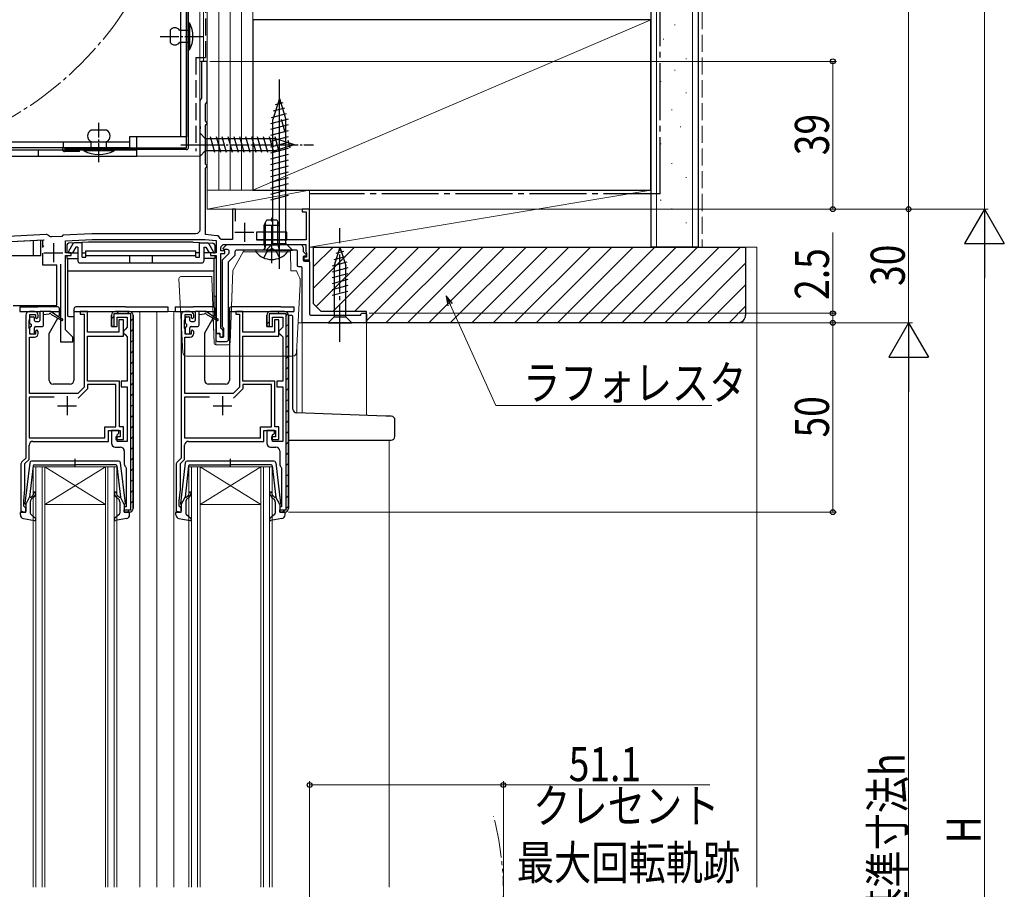
# Model space of a CAD drawing. Extents: x 0 to 1486, y 0 to 2243.
# Drawn here: x 367 to 627, y 1384 to 1614 of the extents above; entities that cross this region are included whole.
import ezdxf

# ---------------------------------------------------------------- set-up
doc = ezdxf.new("R2010")
doc.units = 0
for name, pattern in [('YCENTER_1', [13, 10, -1, 1, -1]), ('YDIVIDE_1', [15, 10, -1, 1, -1, 1, -1]), ('YHIDDEN_1', [4, 3, -1])]:
    doc.linetypes.add(name, pattern=pattern)
for name, color, linetype, lineweight in [('YKK_11', 7, 'CONTINUOUS', 30), ('YKK_12', 2, 'CONTINUOUS', 13), ('YKK_13', 4, 'CONTINUOUS', 30), ('YKK_D', 6, 'CONTINUOUS', 13), ('YSS_K', 3, 'CONTINUOUS', 13), ('YSS_KE', 3, 'CONTINUOUS', 30)]:
    doc.layers.add(name, color=color, linetype=linetype, lineweight=lineweight)
doc.styles.add('text-b', font='extslim2.shx', dxfattribs={"width": 0.8, "bigfont": 'extfont2.shx'})

msp = doc.modelspace()

# ---------------------------------------------------------------- linework, layer by layer
at = {"layer": 'YKK_11'}
msp.add_line((411.95, 1581), (418.32, 1581), dxfattribs=at)
at = {"layer": 'YKK_11', "ltscale": 0.5}
for p, q in [((426.21, 1560.4), (426.21, 1555.4)), ((423.71, 1557.9), (428.71, 1557.9)), ((375.81, 1555), (375.81, 1550)), ((373.31, 1552.5), (378.31, 1552.5)), ((379.41, 1514.6), (379.41, 1509.6)), ((420.41, 1514.6), (420.41, 1509.6)), ((376.91, 1512.1), (381.91, 1512.1)), ((417.91, 1512.1), (422.91, 1512.1))]:
    msp.add_line(p, q, dxfattribs=at)
at = {"layer": 'YKK_11', "linetype": 'ByBlock', "lineweight": -2, "ltscale": 0.5}
for p, q in [((368.51, 1536), (368.51, 1498.3)), ((370.81, 1537), (369.51, 1537)), ((369.61, 1535), (369.61, 1536.2)), ((369.61, 1536.2), (371.11, 1536.2)), ((371.11, 1536.2), (371.11, 1535.4)), ((371.11, 1535.4), (371.41, 1535.1)), ((371.41, 1535.1), (371.81, 1535.5)), ((371.81, 1535.5), (371.81, 1536)), ((384.81, 1537), (382.91, 1537)), ((382.91, 1537), (382.91, 1536.3)), ((382.91, 1536.3), (383.91, 1536.3)), ((383.91, 1536.3), (383.91, 1516.97)), ((384.81, 1531.5), (384.81, 1537)), ((409.51, 1536), (409.51, 1498.3)), ((411.81, 1537), (410.51, 1537)), ((410.61, 1535), (410.61, 1536.2)), ((410.61, 1536.2), (412.11, 1536.2)), ((412.11, 1536.2), (412.11, 1535.4)), ((412.11, 1535.4), (412.41, 1535.1)), ((412.41, 1535.1), (412.81, 1535.5)), ((412.81, 1535.5), (412.81, 1536)), ((425.81, 1537), (423.91, 1537)), ((423.91, 1537), (423.91, 1536.3)), ((423.91, 1536.3), (424.91, 1536.3)), ((424.91, 1536.3), (424.91, 1516.97)), ((425.81, 1531.5), (425.81, 1537)), ((369.41, 1534.55), (369.51, 1534.78)), ((369.41, 1532.65), (369.41, 1534.55)), ((369.51, 1532.42), (369.41, 1532.65)), ((369.51, 1534.78), (369.61, 1535)), ((394.31, 1534.8), (393.11, 1534.8)), ((393.11, 1534.8), (393.11, 1531.5)), ((394.31, 1530.5), (394.31, 1534.8)), ((410.41, 1534.55), (410.51, 1534.78)), ((410.41, 1532.65), (410.41, 1534.55)), ((410.51, 1532.42), (410.41, 1532.65)), ((410.51, 1534.78), (410.61, 1535)), ((435.31, 1534.8), (434.11, 1534.8)), ((434.11, 1534.8), (434.11, 1531.5)), ((435.31, 1530.5), (435.31, 1534.8)), ((369.61, 1532.2), (369.51, 1532.42)), ((369.51, 1515.3), (369.51, 1530.2)), ((369.51, 1530.2), (370.81, 1530.2)), ((369.61, 1531), (369.61, 1532.2)), ((371.11, 1531), (369.61, 1531)), ((371.41, 1532.1), (371.11, 1531.8)), ((371.11, 1531.8), (371.11, 1531)), ((371.81, 1531.7), (371.41, 1532.1)), ((371.81, 1531.2), (371.81, 1531.7)), ((393.11, 1531.5), (384.81, 1531.5)), ((384.81, 1518.6), (384.81, 1530.5)), ((384.81, 1530.5), (394.31, 1530.5)), ((410.61, 1532.2), (410.51, 1532.42)), ((410.51, 1515.3), (410.51, 1530.2)), ((410.51, 1530.2), (411.81, 1530.2)), ((410.61, 1531), (410.61, 1532.2)), ((412.11, 1531), (410.61, 1531)), ((412.41, 1532.1), (412.11, 1531.8)), ((412.11, 1531.8), (412.11, 1531)), ((412.81, 1531.7), (412.41, 1532.1)), ((412.81, 1531.2), (412.81, 1531.7)), ((434.11, 1531.5), (425.81, 1531.5)), ((425.81, 1518.6), (425.81, 1530.5)), ((425.81, 1530.5), (435.31, 1530.5)), ((383.91, 1516.97), (382.24, 1515.3)), ((393.21, 1518.6), (384.81, 1518.6)), ((392.31, 1517.7), (384.81, 1517.7)), ((384.81, 1517.7), (384.81, 1516.6)), ((392.31, 1506.5), (392.31, 1517.7)), ((393.21, 1506.5), (393.21, 1518.6)), ((424.91, 1516.97), (423.24, 1515.3)), ((434.21, 1518.6), (425.81, 1518.6)), ((433.31, 1517.7), (425.81, 1517.7)), ((425.81, 1517.7), (425.81, 1516.6)), ((433.31, 1506.5), (433.31, 1517.7)), ((434.21, 1506.5), (434.21, 1518.6)), ((376.01, 1514.4), (369.41, 1514.4)), ((376.01, 1514.4), (369.41, 1514.4)), ((369.41, 1514.4), (369.41, 1503.6)), ((382.24, 1515.3), (369.51, 1515.3)), ((384.81, 1516.6), (382.35, 1514.14)), ((417.01, 1514.4), (410.41, 1514.4)), ((417.01, 1514.4), (410.41, 1514.4)), ((410.41, 1514.4), (410.41, 1503.6)), ((423.24, 1515.3), (410.51, 1515.3)), ((425.81, 1516.6), (423.35, 1514.14)), ((389.41, 1503.6), (389.41, 1506.5)), ((389.41, 1506.5), (392.31, 1506.5)), ((390.31, 1502.7), (390.31, 1505.6)), ((390.31, 1505.6), (393.41, 1505.6)), ((394.31, 1506.5), (393.21, 1506.5)), ((393.41, 1505.6), (393.41, 1503.9)), ((394.31, 1503.2), (394.31, 1506.5)), ((430.41, 1503.6), (430.41, 1506.5)), ((430.41, 1506.5), (433.31, 1506.5)), ((431.31, 1502.7), (431.31, 1505.6)), ((431.31, 1505.6), (434.41, 1505.6)), ((435.31, 1506.5), (434.21, 1506.5)), ((434.41, 1505.6), (434.41, 1503.9)), ((435.31, 1503.2), (435.31, 1506.5)), ((369.41, 1503.6), (389.41, 1503.6)), ((369.41, 1497.93), (369.41, 1501.7)), ((370.41, 1502.7), (390.31, 1502.7)), ((393.41, 1503.9), (392.31, 1503.9)), ((392.31, 1503.9), (392.31, 1503.2)), ((392.31, 1503.2), (394.31, 1503.2)), ((410.41, 1503.6), (430.41, 1503.6)), ((410.41, 1497.93), (410.41, 1501.7)), ((411.41, 1502.7), (431.31, 1502.7)), ((434.41, 1503.9), (433.31, 1503.9)), ((433.31, 1503.9), (433.31, 1503.2)), ((433.31, 1503.2), (435.31, 1503.2)), ((367.21, 1496.59), (367.21, 1484)), ((368.51, 1498.3), (367.51, 1497.29)), ((368.31, 1496.83), (369.41, 1497.93)), ((368.31, 1490), (368.31, 1496.83)), ((408.21, 1496.59), (408.21, 1484)), ((409.51, 1498.3), (408.51, 1497.29)), ((409.31, 1496.83), (410.41, 1497.93)), ((409.31, 1490), (409.31, 1496.83)), ((368.01, 1487), (368.31, 1490)), ((409.01, 1487), (409.31, 1490)), ((368.01, 1485.6), (368.01, 1487)), ((409.01, 1485.6), (409.01, 1487)), ((367.21, 1484), (368.51, 1484)), ((368.21, 1485.4), (368.01, 1485.6)), ((368.51, 1485.1), (368.21, 1485.4)), ((368.51, 1484), (368.51, 1485.1)), ((408.21, 1484), (409.51, 1484)), ((409.21, 1485.4), (409.01, 1485.6)), ((409.51, 1485.1), (409.21, 1485.4)), ((409.51, 1484), (409.51, 1485.1))]:
    msp.add_line(p, q, dxfattribs=at)
at = {"layer": 'YKK_11', "linetype": 'ByBlock', "lineweight": 30, "ltscale": 0.5}
for p, q in [((391.11, 1536), (391.11, 1533)), ((391.11, 1533), (391.11, 1536)), ((396.21, 1536.4), (391.71, 1536.4)), ((391.71, 1536.4), (391.71, 1533)), ((395.81, 1537), (392.11, 1537)), ((392.11, 1537), (395.81, 1537)), ((392.61, 1533), (392.61, 1535.5)), ((392.61, 1535.5), (395.31, 1535.5)), ((395.31, 1535.5), (395.31, 1532.8)), ((396.21, 1484.6), (396.21, 1536.4)), ((396.81, 1485), (396.81, 1536)), ((396.81, 1536), (396.81, 1485)), ((432.11, 1536), (432.11, 1533)), ((432.11, 1533), (432.11, 1536)), ((437.21, 1536.4), (432.71, 1536.4)), ((432.71, 1536.4), (432.71, 1533)), ((436.81, 1537), (433.11, 1537)), ((433.11, 1537), (436.81, 1537)), ((433.61, 1533), (433.61, 1535.5)), ((433.61, 1535.5), (436.31, 1535.5)), ((436.31, 1535.5), (436.31, 1532.8)), ((437.21, 1484.6), (437.21, 1536.4)), ((437.81, 1485), (437.81, 1536)), ((437.81, 1536), (437.81, 1485)), ((391.11, 1533), (392.61, 1533)), ((391.71, 1533), (391.11, 1533)), ((395.31, 1532.8), (394.81, 1532.3)), ((432.11, 1533), (433.61, 1533)), ((432.71, 1533), (432.11, 1533)), ((436.31, 1532.8), (435.81, 1532.3)), ((394.81, 1532.3), (394.31, 1531.8)), ((394.31, 1531.8), (394.31, 1531.3)), ((394.31, 1531.3), (394.81, 1530.8)), ((394.81, 1530.8), (395.31, 1530.3)), ((395.31, 1530.3), (395.31, 1518.6)), ((435.81, 1532.3), (435.31, 1531.8)), ((435.31, 1531.8), (435.31, 1531.3)), ((435.31, 1531.3), (435.81, 1530.8)), ((435.81, 1530.8), (436.31, 1530.3)), ((436.31, 1530.3), (436.31, 1518.6)), ((395.31, 1518.6), (393.71, 1518.6)), ((393.71, 1518.6), (393.71, 1517.1)), ((393.71, 1517.1), (395.31, 1517.1)), ((395.31, 1517.1), (395.31, 1502.7)), ((436.31, 1518.6), (434.71, 1518.6)), ((434.71, 1518.6), (434.71, 1517.1)), ((434.71, 1517.1), (436.31, 1517.1)), ((436.31, 1517.1), (436.31, 1502.7)), ((393.11, 1505.6), (391.11, 1505.6)), ((391.11, 1505.6), (391.11, 1502.2)), ((392.61, 1504.4), (393.11, 1504.9)), ((392.61, 1502.7), (392.61, 1504.4)), ((393.11, 1504.9), (393.11, 1505.6)), ((434.11, 1505.6), (432.11, 1505.6)), ((432.11, 1505.6), (432.11, 1502.2)), ((433.61, 1504.4), (434.11, 1504.9)), ((433.61, 1502.7), (433.61, 1504.4)), ((434.11, 1504.9), (434.11, 1505.6)), ((395.31, 1502.7), (392.61, 1502.7)), ((436.31, 1502.7), (433.61, 1502.7)), ((392.11, 1501.2), (393.51, 1501.2)), ((394.51, 1500.2), (394.51, 1496.7)), ((433.11, 1501.2), (434.51, 1501.2)), ((435.51, 1500.2), (435.51, 1496.7)), ((394.9, 1495.91), (395.01, 1495.68)), ((395.01, 1495.68), (395.01, 1485.4)), ((435.9, 1495.91), (436.01, 1495.68)), ((436.01, 1495.68), (436.01, 1485.4)), ((395.01, 1485.4), (394.51, 1485.4)), ((394.51, 1485.4), (394.51, 1484)), ((394.51, 1484), (394.51, 1484.6)), ((394.51, 1484.6), (396.21, 1484.6)), ((394.51, 1484), (395.81, 1484)), ((395.81, 1484), (394.51, 1484)), ((436.01, 1485.4), (435.51, 1485.4)), ((435.51, 1485.4), (435.51, 1484)), ((435.51, 1484), (435.51, 1484.6)), ((435.51, 1484.6), (437.21, 1484.6)), ((435.51, 1484), (436.81, 1484)), ((436.81, 1484), (435.51, 1484))]:
    msp.add_line(p, q, dxfattribs=at)
at = {"layer": 'YKK_11', "linetype": 'Continuous', "lineweight": 13}
for p, q in [((391.11, 1535.05), (391.71, 1535.65)), ((392.46, 1536.4), (393.06, 1537)), ((395.29, 1536.4), (395.89, 1537)), ((396.21, 1534.5), (396.81, 1535.1)), ((434.89, 1536.4), (435.49, 1537)), ((437.21, 1535.9), (437.72, 1536.41)), ((432.11, 1533.63), (432.71, 1534.23)), ((437.21, 1533.07), (437.81, 1533.67)), ((396.21, 1531.67), (396.81, 1532.27)), ((437.21, 1530.24), (437.81, 1530.84)), ((396.21, 1528.84), (396.81, 1529.44)), ((437.21, 1527.41), (437.81, 1528.01)), ((396.21, 1526.01), (396.81, 1526.61)), ((437.21, 1524.59), (437.81, 1525.19)), ((396.21, 1523.18), (396.81, 1523.78)), ((437.21, 1521.76), (437.81, 1522.36)), ((396.21, 1520.35), (396.81, 1520.95)), ((437.21, 1518.93), (437.81, 1519.53)), ((396.21, 1517.53), (396.81, 1518.13)), ((396.21, 1514.7), (396.81, 1515.3)), ((437.21, 1516.1), (437.81, 1516.7)), ((396.21, 1511.87), (396.81, 1512.47)), ((437.21, 1513.27), (437.81, 1513.87)), ((396.21, 1509.04), (396.81, 1509.64)), ((437.21, 1510.44), (437.81, 1511.04)), ((396.21, 1506.21), (396.81, 1506.81)), ((437.21, 1507.61), (437.81, 1508.21)), ((396.21, 1503.38), (396.81, 1503.98)), ((437.21, 1504.79), (437.81, 1505.39)), ((437.21, 1501.96), (437.81, 1502.56)), ((396.21, 1500.56), (396.81, 1501.16)), ((437.21, 1499.13), (437.81, 1499.73)), ((396.21, 1497.73), (396.81, 1498.33)), ((437.21, 1496.3), (437.81, 1496.9)), ((396.21, 1494.9), (396.81, 1495.5)), ((437.21, 1493.47), (437.81, 1494.07)), ((396.21, 1492.07), (396.81, 1492.67)), ((437.21, 1490.64), (437.81, 1491.24)), ((396.21, 1489.24), (396.81, 1489.84)), ((437.21, 1487.82), (437.81, 1488.42)), ((396.21, 1486.41), (396.81, 1487.01)), ((436.23, 1484), (436.83, 1484.6)), ((437.21, 1484.99), (437.81, 1485.59))]:
    msp.add_line(p, q, dxfattribs=at)
at = {"layer": 'YKK_11', "linetype": 'ByBlock', "lineweight": -2, "ltscale": 0.5}
for points in [[(423.81, 1560.79), (423.81, 1564), (423.01, 1564), (423.01, 1556), (420.07, 1556), (419.78, 1556.23, 0.316211), (418.91, 1556.99), (415.91, 1557.3), (415.91, 1574.8), (416.11, 1575), (416.41, 1575.3), (416.41, 1575.4), (416.11, 1575.7), (415.91, 1575.9), (415.91, 1586.1), (416.11, 1586.3), (416.41, 1586.6), (416.41, 1586.7), (416.11, 1587), (415.91, 1587.2), (415.91, 1591.8), (416.11, 1592), (416.41, 1592.3), (416.41, 1603), (414.91, 1603), (414.91, 1593.2), (414.71, 1593), (414.41, 1592.7), (414.41, 1585.96), (414.53, 1585.78), (414.53, 1585.23), (414.41, 1585.04), (414.41, 1558.5, -0.414213), (413.41, 1557.5), (385.95, 1557.5), (378.31, 1557.1), (377.99, 1556.78), (375.42, 1556.65, -0.212557), (374.66, 1556.94), (374.62, 1556.98, 0.212557), (373.87, 1557.27), (355.46, 1556.3, -0.013091)], [(377.71, 1549.5), (377.71, 1529), (380.91, 1529), (380.91, 1530.2), (379.01, 1532.1), (379.01, 1551.8), (380.51, 1551.8), (380.51, 1552.5), (379.01, 1552.5), (379.01, 1555.64), (385.99, 1556), (415.84, 1556), (418.71, 1555.7), (418.71, 1552.5), (417.21, 1552.5), (417.21, 1551.8), (418.71, 1551.8), (418.71, 1531.3), (419.71, 1531.3), (419.71, 1530.3), (420.61, 1530.3), (420.61, 1532), (420.31, 1532.3), (420.01, 1532.6), (420.01, 1552.3), (421.01, 1552.3), (421.01, 1553), (420.01, 1553), (420.01, 1553.7, -0.414213), (421.01, 1554.7), (442.41, 1554.7), (442.41, 1552.8), (442.51, 1552.63), (442.61, 1552.45), (442.61, 1551.3), (441.91, 1551.3), (441.91, 1550.6), (443.41, 1550.6), (443.41, 1564), (441.41, 1564), (441.41, 1563.3), (442.51, 1563.3), (442.51, 1555.9), (429.48, 1555.9)], [(345.79, 1555), (356.11, 1555, -0.414213), (357.11, 1554), (357.11, 1552.02), (357.41, 1551.5), (357.41, 1533.7, 1.387426), (358.67, 1534.12), (358.61, 1534.3), (358.61, 1551.5), (359.31, 1551.5), (359.31, 1552.2), (358.31, 1552.2), (358.31, 1554.2, -0.398959), (359.26, 1555.2), (373.17, 1555.93)]]:
    msp.add_lwpolyline(points, format="xyb", dxfattribs=at)
msp.add_lwpolyline([(420.61, 1532.68, -0.317837), (420.41, 1532.97), (420.41, 1550.39, -0.198912), (420.56, 1550.75), (422.07, 1552.25, 0.198912), (422.21, 1552.61), (422.21, 1552.8, 0.414214), (421.71, 1553.3), (420.91, 1553.3, -0.668179), (420.7, 1553.81), (421.44, 1554.55, -0.198912), (421.8, 1554.7), (440.71, 1554.7, -0.414214), (441.71, 1553.7), (441.71, 1552.95, 0.198912), (441.8, 1552.74), (442.42, 1552.11, -0.668179), (442.21, 1551.6), (442.01, 1551.6, 0.414214), (441.71, 1551.3), (441.71, 1550.6, 0.414214), (442.01, 1550.3), (443.11, 1550.3, -0.414214), (443.41, 1550), (443.41, 1536.3, 0.414214), (443.71, 1536), (456.91, 1536), (456.91, 1536.2, -0.414214), (457.21, 1536.5), (458.11, 1536.5, -0.414214), (458.41, 1536.2), (458.41, 1534.3, -0.414214), (458.11, 1534), (441.71, 1534, -0.414214), (441.41, 1534.3), (441.41, 1548.5, 0.414214), (441.11, 1548.8), (440.51, 1548.8, -0.414214), (440.21, 1549.1), (440.21, 1552.9, 0.414214), (439.91, 1553.2), (424.21, 1553.2, 0.414214), (423.71, 1552.7), (423.71, 1551.99, -0.198912), (423.57, 1551.63), (422.06, 1550.13, 0.198912), (421.91, 1549.77), (421.91, 1529.5, -0.414214), (421.41, 1529), (419.21, 1529, -0.414214), (418.71, 1529.5), (418.71, 1530.9, -0.414214), (419.01, 1531.2), (419.21, 1531.2, -0.414214), (419.71, 1530.7), (419.71, 1530.5, 0.414214), (420.01, 1530.2), (420.51, 1530.2, 0.414214), (420.81, 1530.5), (420.81, 1532.4, 0.317837)], format="xyb", close=True, dxfattribs=at)
for centre, start, end in [((369.51, 1536), 90, 180), ((370.81, 1536), 0, 90), ((410.51, 1536), 90, 180), ((411.81, 1536), 0, 90), ((370.81, 1531.2), 270, 360), ((411.81, 1531.2), 270, 360), ((370.41, 1501.7), 90, 180), ((411.41, 1501.7), 90, 180), ((368.21, 1496.59), 135, 180), ((409.21, 1496.59), 135, 180)]:
    msp.add_arc(centre, 1, start, end, dxfattribs=at)
at = {"layer": 'YKK_11', "linetype": 'ByBlock', "lineweight": 30, "ltscale": 0.5}
for centre, start, end in [((392.11, 1536), 90, 180), ((392.11, 1536), 90, 180), ((395.81, 1536), 0, 90), ((395.81, 1536), 0, 90), ((433.11, 1536), 90, 180), ((433.11, 1536), 90, 180), ((436.81, 1536), 0, 90), ((436.81, 1536), 0, 90), ((392.11, 1502.2), 180, 270), ((433.11, 1502.2), 180, 270), ((393.51, 1500.2), 0, 90), ((434.51, 1500.2), 0, 90), ((395.51, 1496.7), 180, 232.0201), ((436.51, 1496.7), 180, 232.0201), ((395.81, 1485), 270, 360), ((395.81, 1485), 270, 360), ((395.81, 1485), 270, 360), ((436.81, 1485), 270, 360), ((436.81, 1485), 270, 360), ((436.81, 1485), 270, 360)]:
    msp.add_arc(centre, 1, start, end, dxfattribs=at)
at = {"layer": 'YKK_12'}
for p, q in [((416.41, 1818), (416.41, 1564)), ((418.72, 1541), (418.17, 1541)), ((418.7, 1541), (418.7, 1528.2)), ((398.61, 1385), (398.61, 1537)), ((411.81, 1537), (403.11, 1537)), ((403.11, 1385), (403.11, 1537)), ((407.61, 1385), (407.61, 1537)), ((464.41, 1503), (464.41, 1385))]:
    msp.add_line(p, q, dxfattribs=at)
at = {"layer": 'YKK_12', "linetype": 'Continuous', "ltscale": 0.5}
for p, q in [((414.41, 1578), (414.41, 1747.3)), ((415.41, 1603), (415.41, 1747.3)), ((416.42, 1603), (414.41, 1603)), ((414.41, 1578), (323.41, 1578))]:
    msp.add_line(p, q, dxfattribs=at)
at = {"layer": 'YKK_12', "linetype": 'Continuous'}
for p, q in [((443.41, 1564), (416.41, 1564)), ((443.41, 1564), (443.41, 1536.3)), ((370.51, 1496), (373.51, 1496)), ((370.51, 1385), (370.51, 1496)), ((371.21, 1496), (371.21, 1385)), ((372.81, 1385), (372.81, 1496)), ((373.51, 1496), (373.51, 1385)), ((389.51, 1496), (373.51, 1496)), ((389.51, 1496), (373.51, 1486)), ((373.51, 1496), (389.51, 1486)), ((389.51, 1496), (392.51, 1496)), ((389.51, 1385), (389.51, 1496)), ((390.21, 1496), (390.21, 1385)), ((391.81, 1385), (391.81, 1496)), ((392.51, 1496), (392.51, 1385)), ((411.51, 1496), (414.51, 1496)), ((411.51, 1385), (411.51, 1496)), ((412.21, 1496), (412.21, 1385)), ((413.81, 1385), (413.81, 1496)), ((414.51, 1496), (414.51, 1385)), ((430.51, 1496), (414.51, 1496)), ((430.51, 1496), (414.51, 1486)), ((414.51, 1496), (430.51, 1486)), ((430.51, 1496), (433.51, 1496)), ((430.51, 1385), (430.51, 1496)), ((431.21, 1496), (431.21, 1385)), ((432.81, 1385), (432.81, 1496)), ((433.51, 1496), (433.51, 1385)), ((389.51, 1486), (373.51, 1486)), ((430.51, 1486), (414.51, 1486))]:
    msp.add_line(p, q, dxfattribs=at)
at = {"layer": 'YKK_12', "ltscale": 0.5}
for p, q in [((458.41, 1534), (440.35, 1534)), ((441.41, 1510.16), (441.41, 1534)), ((458.41, 1534), (458.41, 1509.56)), ((440.01, 1527.56), (440.01, 1510.21))]:
    msp.add_line(p, q, dxfattribs=at)
at = {"layer": 'YKK_12', "linetype": 'YCENTER_1'}
msp.add_circle((319.41, 1666), 90, dxfattribs=at)
at = {"layer": 'YKK_12', "linetype": 'YDIVIDE_1'}
msp.add_arc((414.52, 1383.5), 79.99, 345.2227, 14.6786, dxfattribs=at)
at = {"layer": 'YKK_13', "linetype": 'Continuous', "ltscale": 0.5}
for p, q in [((410.91, 1580.2), (410.91, 1751.3)), ((411.41, 1580.2), (411.41, 1751.3)), ((411.41, 1606), (411.41, 1613.2)), ((411.41, 1613.2), (411.71, 1613.2)), ((411.71, 1613.2), (411.71, 1606)), ((406.61, 1611.2), (406.61, 1608)), ((409.11, 1611.2), (411.41, 1611.2)), ((411.41, 1611.2), (411.41, 1608)), ((411.41, 1608), (409.11, 1608)), ((411.71, 1606), (411.41, 1606)), ((436.83, 1584.61), (436.02, 1587.65)), ((389.81, 1584.81), (385.81, 1584.81)), ((397.81, 1580.2), (397.81, 1583.1)), ((414.41, 1584.1), (414.41, 1577.9)), ((414.41, 1584.1), (415.96, 1582.55)), ((434.49, 1582.55), (415.96, 1582.55)), ((415.96, 1582.55), (415.96, 1579.45)), ((418.39, 1578.9), (417.26, 1583.1)), ((419.94, 1578.9), (418.81, 1583.1)), ((421.49, 1578.9), (420.37, 1583.1)), ((423.04, 1578.9), (421.92, 1583.1)), ((424.6, 1578.9), (423.47, 1583.1)), ((426.15, 1578.9), (425.03, 1583.1)), ((427.7, 1578.9), (426.58, 1583.1)), ((429.26, 1578.9), (428.13, 1583.1)), ((430.81, 1578.9), (429.68, 1583.1)), ((432.36, 1578.9), (431.24, 1583.1)), ((433.92, 1578.9), (432.79, 1583.1)), ((435.4, 1579.16), (434.34, 1583.1)), ((439.41, 1581), (434.49, 1582.55)), ((438.26, 1580.06), (437.71, 1582.11)), ((397.81, 1579.6), (318.41, 1579.6)), ((371.81, 1579.6), (371.81, 1578)), ((378.71, 1580.2), (410.91, 1580.2)), ((410.91, 1579.7), (378.71, 1579.7)), ((379.71, 1580.2), (379.71, 1579.7)), ((382.71, 1579.2), (382.71, 1579.7)), ((391.81, 1579.61), (383.81, 1579.61)), ((383.81, 1579.61), (383.81, 1579.41)), ((391.81, 1579.41), (383.81, 1579.41)), ((385.81, 1579.61), (385.81, 1581.81)), ((389.81, 1579.61), (389.81, 1581.81)), ((391.81, 1579.61), (391.81, 1579.41)), ((397.81, 1578), (397.81, 1579.6)), ((414.41, 1577.9), (415.96, 1579.45)), ((415.96, 1579.45), (434.49, 1579.45)), ((439.41, 1581), (434.49, 1579.45)), ((318.41, 1578), (397.81, 1578)), ((382.71, 1579.2), (378.71, 1579.2)), ((431.41, 1559.8), (432.11, 1561.2)), ((431.41, 1559.8), (432.11, 1561.2)), ((432.11, 1561.2), (434.71, 1561.2)), ((432.11, 1561.2), (434.71, 1561.2)), ((434.71, 1561.2), (435.41, 1559.8)), ((434.71, 1561.2), (435.41, 1559.8)), ((431.41, 1554.6), (431.41, 1559.8)), ((431.41, 1559.8), (435.41, 1559.8)), ((431.41, 1554.6), (431.41, 1559.8)), ((431.41, 1559.8), (435.41, 1559.8)), ((435.41, 1554.6), (435.41, 1559.8)), ((435.41, 1554.6), (435.41, 1559.8)), ((431.41, 1554.6), (435.41, 1554.6)), ((431.41, 1554.6), (431.56, 1553.79)), ((431.41, 1554.6), (435.41, 1554.6)), ((431.41, 1554.6), (431.56, 1553.79)), ((435.41, 1554.6), (435.27, 1553.79)), ((435.41, 1554.6), (435.27, 1553.79)), ((437.39, 1553.2), (429.44, 1553.2)), ((437.39, 1553.2), (429.44, 1553.2))]:
    msp.add_line(p, q, dxfattribs=at)
at = {"layer": 'YKK_13'}
for p, q in [((409.31, 1747), (409.31, 1583.1)), ((410.91, 1747), (410.91, 1583.1)), ((435.41, 1548.2), (435.41, 1598.2)), ((435.41, 1593.2), (433.66, 1587.65)), ((435.41, 1593.2), (437.16, 1587.65)), ((436.8, 1590.62), (433.76, 1589.81)), ((436.35, 1592.06), (434.3, 1591.51)), ((437.7, 1587.76), (433.11, 1586.53)), ((437.25, 1589.19), (433.23, 1588.11)), ((433.66, 1554.95), (433.66, 1587.65)), ((437.16, 1554.95), (437.16, 1587.65)), ((437.71, 1586.21), (433.11, 1584.98)), ((437.71, 1584.66), (433.11, 1583.42)), ((410.91, 1583.1), (395.91, 1583.1)), ((395.91, 1583.1), (395.91, 1580.2)), ((437.71, 1583.1), (433.11, 1581.87)), ((316.81, 1581.8), (395.91, 1581.8)), ((395.91, 1580.2), (316.81, 1580.2)), ((378.41, 1581.8), (378.41, 1580.2)), ((437.71, 1581.55), (433.11, 1580.32)), ((437.71, 1580), (433.11, 1578.76)), ((437.71, 1578.44), (433.11, 1577.21)), ((437.71, 1576.89), (433.11, 1575.66)), ((437.71, 1575.34), (433.11, 1574.11)), ((437.71, 1573.78), (433.11, 1572.55)), ((437.71, 1572.23), (433.11, 1571)), ((437.71, 1570.68), (433.11, 1569.45)), ((437.71, 1569.13), (433.11, 1567.89)), ((437.71, 1567.57), (433.11, 1566.34)), ((361.16, 1555.24), (373.41, 1555.88)), ((437.41, 1557.9), (429.41, 1557.9)), ((429.41, 1557.9), (429.41, 1555.9)), ((437.41, 1557.9), (429.41, 1557.9)), ((429.41, 1557.9), (429.41, 1555.9)), ((429.41, 1555.9), (437.41, 1555.9)), ((429.41, 1555.9), (437.41, 1555.9)), ((437.41, 1555.9), (437.41, 1557.9)), ((437.41, 1555.9), (437.41, 1557.9)), ((370.51, 1555.73), (370.51, 1551.7)), ((372.51, 1551.7), (372.51, 1555.83)), ((373.01, 1553.83), (373.01, 1555.86)), ((373.17, 1554.38), (373.01, 1554.16)), ((379.36, 1554.53), (379.36, 1552.5)), ((380.94, 1554.85), (379.76, 1552.8)), ((385.06, 1555.3), (379.83, 1555.03)), ((381.72, 1554), (380.86, 1552.5)), ((383.36, 1555.1), (381.38, 1555.1)), ((382.26, 1554), (381.72, 1554)), ((382.26, 1554), (382.26, 1550.3)), ((383.36, 1551.3), (383.36, 1555.1)), ((412.66, 1555.3), (385.06, 1555.3)), ((412.66, 1555.3), (417.89, 1555.03)), ((414.36, 1551.3), (414.36, 1555.1)), ((414.36, 1555.1), (416.34, 1555.1)), ((415.46, 1554), (415.46, 1550.3)), ((415.46, 1554), (416, 1554)), ((416, 1554), (416.86, 1552.5)), ((416.78, 1554.85), (417.96, 1552.8)), ((418.36, 1554.53), (418.36, 1552.5)), ((431.91, 1553.2), (433.66, 1554.95)), ((433.66, 1554.95), (437.16, 1554.95)), ((438.91, 1553.2), (437.16, 1554.95)), ((372.51, 1551.7), (364.91, 1551.7)), ((373.01, 1549.2), (373.01, 1552.33)), ((379.76, 1552.5), (379.36, 1552.5)), ((379.36, 1551.8), (379.36, 1551)), ((379.36, 1551), (382.26, 1551)), ((379.56, 1551), (379.56, 1536)), ((379.76, 1552.8), (379.76, 1552.5)), ((379.76, 1552.5), (380.86, 1552.5)), ((380.86, 1552.5), (382.26, 1552.5)), ((383.36, 1552.5), (384.36, 1552.5)), ((383.36, 1551.3), (384.36, 1551.3)), ((384.36, 1551.3), (384.36, 1553)), ((384.36, 1553), (413.36, 1553)), ((384.36, 1551.8), (413.36, 1551.8)), ((395.86, 1551.8), (395.86, 1549.8)), ((401.86, 1551.8), (401.86, 1549.8)), ((413.36, 1551.3), (413.36, 1553)), ((414.36, 1552.5), (413.36, 1552.5)), ((413.36, 1551.3), (414.36, 1551.3)), ((416.86, 1552.5), (415.46, 1552.5)), ((418.36, 1551), (415.46, 1551)), ((417.96, 1552.5), (416.86, 1552.5)), ((417.96, 1552.8), (417.96, 1552.5)), ((417.96, 1552.5), (418.36, 1552.5)), ((418.16, 1551), (418.16, 1538.14)), ((418.36, 1551.8), (418.36, 1551)), ((431.91, 1553.2), (438.91, 1553.2)), ((376.71, 1549.2), (373.01, 1549.2)), ((376.71, 1538.8), (376.71, 1549.2)), ((382.76, 1549.8), (414.96, 1549.8)), ((379.56, 1547.7), (418.16, 1547.7)), ((376.41, 1538.5), (365.21, 1538.5)), ((366.92, 1538.2), (366.92, 1537)), ((366.92, 1538.2), (369.62, 1538.2)), ((369.62, 1538.2), (371.72, 1538.2)), ((376.92, 1538.2), (371.72, 1538.2)), ((377.42, 1536.06), (377.42, 1537.7)), ((381.22, 1537.7), (381.22, 1518.8)), ((394.82, 1538.2), (381.72, 1538.2)), ((394.82, 1538.2), (406.02, 1538.2)), ((406.02, 1538.2), (406.02, 1537)), ((407.92, 1538.2), (407.92, 1537)), ((407.92, 1538.2), (410.62, 1538.2)), ((410.62, 1538.2), (412.72, 1538.2)), ((417.92, 1538.2), (412.72, 1538.2)), ((418.42, 1536.06), (418.42, 1537.7)), ((422.22, 1537.7), (422.22, 1518.8)), ((435.82, 1538.2), (422.72, 1538.2)), ((435.82, 1538.2), (439.22, 1538.2)), ((439.22, 1538.2), (439.22, 1537)), ((366.92, 1537), (372.29, 1537)), ((369.62, 1533.9), (369.62, 1535.3)), ((369.92, 1535.6), (370.52, 1535.6)), ((370.82, 1534.6), (370.82, 1535.3)), ((372.22, 1536.8), (372.22, 1534.6)), ((372.52, 1537.1), (374.91, 1537.1)), ((373.22, 1533.5), (373.22, 1537.1)), ((374.71, 1536.3), (373.22, 1536.1)), ((374.76, 1531.37), (376.98, 1535.22)), ((378.01, 1534.97), (374.91, 1537.1)), ((375.06, 1537), (377.42, 1537)), ((375.11, 1536.3), (378.01, 1534.63)), ((377.17, 1535.55), (377.38, 1535.91)), ((379.86, 1535.7), (381.22, 1535.7)), ((381.22, 1537), (406.02, 1537)), ((407.92, 1537), (413.29, 1537)), ((410.62, 1533.9), (410.62, 1535.3)), ((410.92, 1535.6), (411.52, 1535.6)), ((411.82, 1534.6), (411.82, 1535.3)), ((413.22, 1536.8), (413.22, 1534.6)), ((413.52, 1537.1), (415.91, 1537.1)), ((414.22, 1533.5), (414.22, 1537.1)), ((415.71, 1536.3), (414.22, 1536.1)), ((415.76, 1531.37), (417.98, 1535.22)), ((419.01, 1534.97), (415.91, 1537.1)), ((416.06, 1537), (418.42, 1537)), ((416.11, 1536.3), (419.01, 1534.63)), ((418.17, 1535.55), (418.38, 1535.91)), ((422.22, 1537), (439.22, 1537)), ((437.81, 1536), (438.51, 1536)), ((439.01, 1511.21), (439.01, 1535.5)), ((369.62, 1531.3), (369.62, 1532.7)), ((369.92, 1533.6), (369.92, 1533)), ((370.82, 1531.3), (370.82, 1532.7)), ((371.12, 1534.3), (371.92, 1534.3)), ((371.12, 1533), (372.72, 1533)), ((410.62, 1531.3), (410.62, 1532.7)), ((410.92, 1533.6), (410.92, 1533)), ((411.82, 1531.3), (411.82, 1532.7)), ((412.12, 1534.3), (412.92, 1534.3)), ((412.12, 1533), (413.72, 1533)), ((370.52, 1531), (369.92, 1531)), ((374.72, 1518.8), (374.72, 1531.22)), ((411.52, 1531), (410.92, 1531)), ((415.72, 1518.8), (415.72, 1531.22)), ((380.22, 1517.8), (375.72, 1517.8)), ((421.22, 1517.8), (416.72, 1517.8)), ((437.81, 1518.83), (437.81, 1504)), ((463.5, 1509.39), (439.98, 1510.21)), ((464.95, 1509.34), (463.5, 1509.39)), ((465.91, 1504), (465.91, 1508.34)), ((437.81, 1504), (437.81, 1503)), ((437.81, 1503), (463.46, 1503)), ((463.46, 1503), (464.91, 1503))]:
    msp.add_line(p, q, dxfattribs=at)
at = {"layer": 'YKK_13', "linetype": 'YCENTER_1', "ltscale": 0.5}
for p, q in [((403.94, 1609.6), (415.61, 1609.6)), ((387.81, 1576.41), (387.81, 1586.81)), ((409.41, 1581), (444.41, 1581))]:
    msp.add_line(p, q, dxfattribs=at)
at = {"layer": 'YKK_13', "linetype": 'YCENTER_1'}
for p, q in [((433.41, 1549.7), (433.41, 1561.66)), ((433.41, 1549.7), (433.41, 1561.66)), ((451.41, 1529), (451.41, 1559))]:
    msp.add_line(p, q, dxfattribs=at)
at = {"layer": 'YKK_13', "linetype": 'Continuous'}
for p, q in [((431.79, 1554.6), (431.79, 1560.56)), ((431.79, 1554.6), (431.79, 1560.56)), ((435.03, 1554.6), (435.03, 1560.56)), ((435.03, 1554.6), (435.03, 1560.56)), ((431.79, 1554.6), (431.55, 1553.59)), ((431.79, 1554.6), (431.55, 1553.59)), ((435.03, 1554.6), (435.27, 1553.59)), ((435.03, 1554.6), (435.27, 1553.59)), ((451.41, 1554), (449.86, 1549.09)), ((451.41, 1554), (452.96, 1549.09)), ((452.8, 1551.42), (449.76, 1550.61)), ((452.35, 1552.85), (450.3, 1552.3)), ((453.25, 1549.99), (449.31, 1548.93)), ((453.51, 1548.51), (449.31, 1547.38)), ((449.86, 1549.09), (449.86, 1535.55)), ((452.96, 1535.55), (452.96, 1549.09)), ((453.51, 1546.95), (449.31, 1545.83)), ((453.51, 1545.4), (449.31, 1544.28)), ((453.51, 1543.85), (449.31, 1542.72)), ((453.51, 1542.29), (449.31, 1541.17)), ((448.31, 1534), (449.86, 1535.55)), ((449.86, 1535.55), (452.96, 1535.55)), ((454.51, 1534), (452.96, 1535.55)), ((448.31, 1534), (454.51, 1534))]:
    msp.add_line(p, q, dxfattribs=at)
at = {"layer": 'YKK_13', "linetype": 'YHIDDEN_1'}
for p, q in [((432.27, 1552.99), (433.41, 1553.6)), ((432.27, 1552.99), (433.41, 1553.6)), ((434.56, 1552.99), (433.41, 1553.6)), ((434.56, 1552.99), (433.41, 1553.6)), ((431.34, 1551.12), (432.27, 1552.99)), ((431.34, 1551.12), (432.27, 1552.99)), ((435.49, 1551.12), (434.56, 1552.99)), ((435.49, 1551.12), (434.56, 1552.99))]:
    msp.add_line(p, q, dxfattribs=at)
at = {"layer": 'YKK_13', "lineweight": 15}
for p, q in [((423.1, 1547.83), (425.91, 1552.7)), ((423.1, 1547.83), (425.91, 1552.7)), ((425.91, 1552.7), (426.04, 1552.93)), ((425.91, 1552.7), (426.04, 1552.93)), ((429.26, 1552.7), (425.91, 1552.7)), ((438.37, 1552.7), (425.91, 1552.7)), ((426.04, 1552.7), (426.04, 1553.2)), ((426.04, 1552.7), (426.04, 1553.2)), ((438.37, 1552.7), (437.56, 1552.7)), ((438.36, 1553.2), (438.37, 1552.7)), ((438.36, 1553.2), (438.37, 1552.7)), ((438.37, 1552.7), (438.41, 1547.7)), ((438.37, 1552.7), (438.41, 1547.7)), ((408.94, 1545.6), (408.94, 1545.71)), ((409.96, 1526.15), (408.94, 1545.6)), ((409.44, 1546.2), (409.94, 1546.2)), ((409.94, 1546.2), (417.58, 1546.2)), ((417.58, 1546.2), (417.6, 1545.7)), ((417.6, 1545.7), (418.19, 1528.68)), ((422.43, 1528.68), (423.1, 1547.83)), ((422.76, 1538.2), (423.1, 1547.83)), ((438.41, 1547.7), (439.36, 1547.7)), ((438.41, 1547.7), (439.36, 1547.7)), ((439.36, 1547.7), (439.91, 1547.7)), ((439.36, 1547.7), (439.91, 1547.7)), ((439.91, 1547.7), (440.31, 1546.87)), ((439.91, 1547.7), (440.31, 1546.87)), ((440.31, 1546.87), (440.82, 1545.8)), ((440.31, 1546.87), (440.82, 1545.8)), ((440.87, 1545.59), (440.88, 1544.2)), ((440.87, 1545.59), (440.88, 1544.2)), ((440.88, 1544.2), (439.94, 1526.15)), ((440.88, 1544.2), (439.94, 1526.15)), ((417.97, 1535.2), (418.19, 1528.68)), ((418.69, 1528.2), (421.93, 1528.2)), ((418.69, 1528.2), (421.93, 1528.2)), ((438.94, 1525.2), (410.96, 1525.2))]:
    msp.add_line(p, q, dxfattribs=at)
at = {"layer": 'YKK_13', "ltscale": 0.5}
for p, q in [((369.56, 1497.05), (368.31, 1486.31)), ((370.48, 1496.23), (369.53, 1488)), ((392.97, 1497.5), (370.06, 1497.5)), ((370.78, 1496.5), (381.51, 1496.5)), ((381.51, 1495.92), (381.51, 1498.05)), ((392.25, 1496.5), (381.51, 1496.5)), ((392.54, 1496.23), (393.5, 1488)), ((393.46, 1497.05), (394.71, 1486.31)), ((410.56, 1497.05), (409.31, 1486.31)), ((411.48, 1496.23), (410.53, 1488)), ((433.97, 1497.5), (411.06, 1497.5)), ((411.78, 1496.5), (422.51, 1496.5)), ((422.51, 1495.92), (422.51, 1498.05)), ((433.25, 1496.5), (422.51, 1496.5)), ((433.54, 1496.23), (434.5, 1488)), ((434.46, 1497.05), (435.71, 1486.31)), ((368.51, 1486), (369.53, 1488)), ((368.51, 1486), (368.51, 1484.3)), ((369.71, 1486.73), (369.71, 1483.73)), ((369.87, 1487.98), (370.26, 1488.3)), ((370.58, 1487.92), (370.07, 1487.5)), ((392.45, 1487.92), (392.96, 1487.5)), ((393.15, 1487.98), (392.77, 1488.3)), ((393.31, 1486.73), (393.31, 1483.73)), ((394.51, 1486), (393.5, 1488)), ((394.51, 1486), (394.51, 1484.3)), ((409.51, 1486), (410.53, 1488)), ((409.51, 1486), (409.51, 1484.3)), ((410.71, 1486.73), (410.71, 1483.73)), ((410.87, 1487.98), (411.26, 1488.3)), ((411.58, 1487.92), (411.07, 1487.5)), ((433.45, 1487.92), (433.96, 1487.5)), ((434.15, 1487.98), (433.77, 1488.3)), ((434.31, 1486.73), (434.31, 1483.73)), ((435.51, 1486), (434.5, 1488)), ((435.51, 1486), (435.51, 1484.3)), ((367.11, 1483.33), (367.11, 1483.9)), ((368.13, 1484.01), (367.49, 1484.19)), ((369.81, 1483.51), (371.11, 1482.32)), ((393.21, 1483.51), (391.91, 1482.32)), ((394.89, 1484.01), (395.53, 1484.19)), ((395.91, 1483.33), (395.91, 1483.9)), ((408.11, 1483.33), (408.11, 1483.9)), ((409.13, 1484.01), (408.49, 1484.19)), ((410.81, 1483.51), (412.11, 1482.32)), ((434.21, 1483.51), (432.91, 1482.32)), ((435.89, 1484.01), (436.53, 1484.19)), ((436.91, 1483.33), (436.91, 1483.9)), ((367.93, 1482.34), (370.86, 1481.8)), ((395.09, 1482.34), (392.17, 1481.8)), ((408.93, 1482.34), (411.86, 1481.8)), ((436.09, 1482.34), (433.17, 1481.8))]:
    msp.add_line(p, q, dxfattribs=at)
at = {"layer": 'YKK_13', "linetype": 'Continuous', "ltscale": 0.5}
for centre, radius, start, end in [((404.96, 1609.6), 7.65, 331.9275, 28.0725), ((407.86, 1610.37), 1.5, 33.5573, 146.4427), ((407.86, 1608.83), 1.5, 213.5573, 326.4427), ((386.43, 1583.31), 1.62, 112.6199, 247.3801), ((389.18, 1583.31), 1.62, 292.6199, 67.3801), ((378.71, 1579.7), 0.5, 90, 270), ((387.81, 1586.91), 8.5, 241.9275, 298.0725), ((410.91, 1580.2), 0.5, 270, 0), ((431.06, 1553.7), 0.5, 270, 10.091), ((431.06, 1553.7), 0.5, 270, 10.091), ((435.76, 1553.7), 0.5, 169.909, 270), ((435.76, 1553.7), 0.5, 169.909, 270), ((429.44, 1552.93), 0.274, 90, 217.7141), ((429.44, 1552.93), 0.274, 90, 217.7141), ((433.41, 1556), 5.3, 217.7141, 322.2859), ((433.41, 1556), 5.3, 217.7141, 322.2859), ((437.39, 1552.93), 0.274, 322.2859, 90), ((437.39, 1552.93), 0.274, 322.2859, 90)]:
    msp.add_arc(centre, radius, start, end, dxfattribs=at)
at = {"layer": 'YKK_13'}
for centre, radius, start, end in [((379.86, 1554.53), 0.5, 93, 180), ((381.38, 1554.6), 0.5, 90, 150), ((416.34, 1554.6), 0.5, 30, 90), ((417.86, 1554.53), 0.5, 0, 87), ((382.76, 1550.3), 0.5, 180, 270), ((414.96, 1550.3), 0.5, 270, 0), ((376.41, 1538.8), 0.3, 270, 0), ((376.92, 1537.7), 0.5, 0, 90), ((381.72, 1537.7), 0.5, 90, 180), ((417.92, 1537.7), 0.5, 0, 90), ((422.72, 1537.7), 0.5, 90, 180), ((369.92, 1535.3), 0.3, 90, 180), ((370.52, 1535.3), 0.3, 0, 90), ((372.52, 1536.8), 0.3, 90, 180), ((374.91, 1536.3), 0.2, 0, 180), ((377.12, 1536.06), 0.3, 330, 0), ((379.86, 1536), 0.3, 180, 270), ((410.92, 1535.3), 0.3, 90, 180), ((411.52, 1535.3), 0.3, 0, 90), ((413.52, 1536.8), 0.3, 90, 180), ((415.91, 1536.3), 0.2, 0, 180), ((418.12, 1536.06), 0.3, 330, 0), ((438.51, 1535.5), 0.5, 0, 90), ((369.92, 1533.9), 0.3, 180, 270), ((369.92, 1532.7), 0.3, 90, 180), ((371.12, 1534.6), 0.3, 180, 270), ((371.12, 1532.7), 0.3, 90, 180), ((371.92, 1534.6), 0.3, 270, 0), ((372.72, 1533.5), 0.5, 270, 0), ((378.11, 1534.8), 0.2, 240.0141, 120.0141), ((410.92, 1533.9), 0.3, 180, 270), ((410.92, 1532.7), 0.3, 90, 180), ((412.12, 1534.6), 0.3, 180, 270), ((412.12, 1532.7), 0.3, 90, 180), ((412.92, 1534.6), 0.3, 270, 0), ((413.72, 1533.5), 0.5, 270, 0), ((419.11, 1534.8), 0.2, 240.0141, 120.0141), ((369.92, 1531.3), 0.3, 180, 270), ((370.52, 1531.3), 0.3, 270, 0), ((375.02, 1531.22), 0.3, 150, 180), ((410.92, 1531.3), 0.3, 180, 270), ((411.52, 1531.3), 0.3, 270, 0), ((416.02, 1531.22), 0.3, 150, 180), ((375.72, 1518.8), 1, 180, 270), ((380.22, 1518.8), 1, 270, 0), ((416.72, 1518.8), 1, 180, 270), ((421.22, 1518.8), 1, 270, 0), ((440.01, 1511.21), 1, 180, 268), ((464.91, 1508.34), 1, 0, 88), ((464.91, 1504), 1, 270, 0)]:
    msp.add_arc(centre, radius, start, end, dxfattribs=at)
at = {"layer": 'YKK_13', "lineweight": 15}
for centre, radius, start, end in [((409.44, 1545.7), 0.5, 90, 179.5), ((440.37, 1545.59), 0.5, 0.5, 25.5), ((440.37, 1545.59), 0.5, 0.5, 25.5), ((418.69, 1528.7), 0.5, 182, 270), ((418.69, 1528.7), 0.5, 182, 270), ((421.93, 1528.7), 0.5, 270, 358), ((421.93, 1528.7), 0.5, 270, 305.1996), ((410.96, 1526.2), 1, 183, 270), ((438.94, 1526.2), 1, 270, 357), ((438.94, 1526.2), 1, 274.249, 357)]:
    msp.add_arc(centre, radius, start, end, dxfattribs=at)
at = {"layer": 'YKK_13', "ltscale": 0.5}
for centre, radius, start, end in [((370.06, 1497), 0.5, 90, 173.3791), ((370.78, 1496.2), 0.3, 90, 173.3791), ((392.25, 1496.2), 0.3, 6.6209, 90), ((392.97, 1497), 0.5, 6.6209, 90), ((411.06, 1497), 0.5, 90, 173.3791), ((411.78, 1496.2), 0.3, 90, 173.3791), ((433.25, 1496.2), 0.3, 6.6209, 90), ((433.97, 1497), 0.5, 6.6209, 90), ((369.61, 1489.07), 1, 310, 0), ((369.61, 1489.07), 1.5, 310, 0), ((370.86, 1489.07), 0.25, 0, 180), ((392.16, 1489.07), 0.25, 0, 180), ((393.41, 1489.07), 1.5, 180, 230), ((393.41, 1489.07), 1, 180, 230), ((410.61, 1489.07), 1, 310, 0), ((410.61, 1489.07), 1.5, 310, 0), ((411.86, 1489.07), 0.25, 0, 180), ((433.16, 1489.07), 0.25, 0, 180), ((434.41, 1489.07), 1.5, 180, 230), ((434.41, 1489.07), 1, 180, 230), ((368.61, 1486.28), 0.3, 173.3791, 250.5288), ((369.74, 1488.14), 0.2, 173.3791, 310), ((370.71, 1486.73), 1, 130, 180), ((392.31, 1486.73), 1, 360, 50), ((393.28, 1488.14), 0.2, 230, 6.6209), ((394.41, 1486.28), 0.3, 289.4712, 6.6209), ((409.61, 1486.28), 0.3, 173.3791, 250.5288), ((410.74, 1488.14), 0.2, 173.3791, 310), ((411.71, 1486.73), 1, 130, 180), ((433.31, 1486.73), 1, 360, 50), ((434.28, 1488.14), 0.2, 230, 6.6209), ((435.41, 1486.28), 0.3, 289.4712, 6.6209), ((367.41, 1483.9), 0.3, 74.4346, 180), ((368.11, 1483.33), 1, 180, 259.4879), ((368.21, 1484.3), 0.3, 254.4346, 0), ((370.01, 1483.73), 0.3, 180, 227.6447), ((393.01, 1483.73), 0.3, 312.3553, 360), ((394.81, 1484.3), 0.3, 180, 285.5654), ((394.91, 1483.33), 1, 280.5121, 0), ((395.61, 1483.9), 0.3, 0, 105.5654), ((408.41, 1483.9), 0.3, 74.4346, 180), ((409.11, 1483.33), 1, 180, 259.4879), ((409.21, 1484.3), 0.3, 254.4346, 0), ((411.01, 1483.73), 0.3, 180, 227.6447), ((434.01, 1483.73), 0.3, 312.3553, 360), ((435.81, 1484.3), 0.3, 180, 285.5654), ((435.91, 1483.33), 1, 280.5121, 0), ((436.61, 1483.9), 0.3, 0, 105.5654), ((370.91, 1482.1), 0.3, 259.4879, 47.6447), ((392.11, 1482.1), 0.3, 132.3553, 280.5121), ((411.91, 1482.1), 0.3, 259.4879, 47.6447), ((433.11, 1482.1), 0.3, 132.3553, 280.5121)]:
    msp.add_arc(centre, radius, start, end, dxfattribs=at)
at = {"layer": 'YKK_D', "ltscale": 1.5}
for p, q in [((621.41, 1818), (621.41, 1564)), ((601.41, 1564), (601.41, 1726.5)), ((417.11, 1603), (582.41, 1603)), ((581.41, 1603), (581.41, 1564)), ((418.41, 1564), (622.41, 1564)), ((418.41, 1564), (582.41, 1564)), ((418.41, 1564), (602.41, 1564)), ((461.41, 1564), (622.41, 1564)), ((461.41, 1564), (602.41, 1564)), ((601.41, 1564), (601.41, 1534)), ((581.41, 1536.5), (581.41, 1557.85)), ((621.41, 1244.5), (621.41, 1553.5)), ((459.11, 1536.5), (582.41, 1536.5)), ((581.41, 1534), (581.41, 1536.5)), ((459.11, 1534), (582.41, 1534)), ((459.11, 1534), (582.41, 1534)), ((461.41, 1534), (602.41, 1534)), ((461.41, 1534), (602.41, 1534)), ((581.41, 1484), (581.41, 1534)), ((601.41, 1523.5), (601.41, 1244.5)), ((437.81, 1484), (582.41, 1484)), ((443.41, 1315), (443.41, 1413)), ((443.41, 1412), (494.51, 1412)), ((494.51, 1374.5), (494.51, 1413)), ((494.51, 1412), (548.98, 1412))]:
    msp.add_line(p, q, dxfattribs=at)
at = {"layer": 'YKK_D', "lineweight": -2}
for p, q in [((621.41, 1564), (616.16, 1554.91)), ((621.41, 1564), (626.66, 1554.91)), ((621.41, 1564), (621.41, 1545.81)), ((616.16, 1554.91), (626.66, 1554.91)), ((601.41, 1534), (596.16, 1524.91)), ((601.41, 1534), (606.66, 1524.91)), ((601.41, 1534), (601.41, 1515.81)), ((596.16, 1524.91), (606.66, 1524.91))]:
    msp.add_line(p, q, dxfattribs=at)
at = {"layer": 'YKK_D', "linetype": 'ByBlock', "lineweight": -2, "extrusion": (0, 0, -1)}
for p, q in [((481.08, 1539.07), (479.41, 1541.11)), ((479.41, 1541.11), (479.84, 1538.51)), ((479.41, 1541.11), (480.46, 1538.79))]:
    msp.add_line(p, q, dxfattribs=at)
at = {"layer": 'YKK_D', "extrusion": (0, 0, -1)}
for p, q in [((480.46, 1538.79), (492.5, 1512.18)), ((492.5, 1512.18), (549.5, 1512.18))]:
    msp.add_line(p, q, dxfattribs=at)
at = {"layer": 'YKK_D', "linetype": 'ByBlock', "lineweight": -2}
for centre, radius in [((581.41, 1603), 0.638), ((581.41, 1564), 0.637), ((601.41, 1564), 0.638), ((601.41, 1564), 0.637), ((581.41, 1536.5), 0.638), ((581.41, 1534), 0.637), ((581.41, 1534), 0.638), ((581.41, 1484), 0.637), ((443.41, 1412), 0.637), ((494.51, 1412), 0.637)]:
    msp.add_circle(centre, radius, dxfattribs=at)
at = {"layer": 'YSS_K', "linetype": 'Continuous', "ltscale": 1.5}
for p, q in [((416.41, 1886), (416.41, 1569)), ((419.41, 1886), (419.41, 1569)), ((422.41, 1886), (422.41, 1569)), ((425.41, 1886), (425.41, 1569)), ((428.41, 1569), (428.41, 1886)), ((534.91, 1554), (534.91, 1886)), ((544.41, 1554), (544.41, 1886)), ((428.41, 1614), (428.41, 1699.5)), ((428.41, 1569), (533.41, 1614)), ((539.62, 1612.6), (539.82, 1612.6)), ((536.64, 1608.87), (536.84, 1608.87)), ((542.61, 1603.65), (542.81, 1603.65)), ((539.62, 1600.66), (539.82, 1600.66)), ((535.9, 1597.68), (536.1, 1597.68)), ((542.61, 1594.7), (542.81, 1594.7)), ((538.88, 1590.22), (539.08, 1590.22)), ((541.12, 1585.74), (541.32, 1585.74)), ((535.9, 1581.27), (536.1, 1581.27)), ((538.88, 1576.05), (539.08, 1576.05)), ((542.61, 1572.32), (542.81, 1572.32)), ((428.41, 1569), (416.41, 1569)), ((416.41, 1569), (416.41, 1564)), ((416.41, 1569), (443.41, 1569)), ((416.41, 1564), (443.41, 1569)), ((443.41, 1564), (443.41, 1569)), ((535.9, 1566.33), (536.1, 1566.33)), ((416.41, 1564), (443.41, 1564)), ((538.88, 1564.11), (539.08, 1564.11)), ((542.61, 1560.38), (542.81, 1560.38)), ((444.41, 1543.17), (455.24, 1554)), ((444.41, 1548.82), (449.59, 1554)), ((445.15, 1538.26), (460.9, 1554)), ((449.56, 1537), (466.56, 1554)), ((455.21, 1537), (472.21, 1554)), ((458.41, 1534.54), (477.87, 1554)), ((463.53, 1534), (483.53, 1554)), ((469.18, 1534), (489.18, 1554)), ((474.84, 1534), (494.84, 1554)), ((480.5, 1534), (500.5, 1554)), ((486.15, 1534), (506.15, 1554)), ((491.81, 1534), (511.81, 1554)), ((497.47, 1534), (517.47, 1554)), ((503.13, 1534), (523.13, 1554)), ((508.78, 1534), (528.78, 1554)), ((514.44, 1534), (534.44, 1554)), ((520.1, 1534), (540.1, 1554)), ((525.75, 1534), (545.75, 1554)), ((531.41, 1534), (551.41, 1554)), ((537.07, 1534), (557.07, 1554)), ((558.41, 1554), (561.41, 1554)), ((561.41, 1385), (561.41, 1554)), ((542.72, 1534), (558.41, 1549.69)), ((548.38, 1534), (558.41, 1544.03)), ((554.04, 1534), (558.41, 1538.37))]:
    msp.add_line(p, q, dxfattribs=at)
at = {"layer": 'YSS_K', "linetype": 'YHIDDEN_1', "ltscale": 1.5}
msp.add_line((546.91, 1886), (546.91, 1554), dxfattribs=at)
at = {"layer": 'YSS_K', "ltscale": 1.5}
for p, q in [((533.41, 1569), (443.41, 1569)), ((443.41, 1569), (443.41, 1554)), ((443.41, 1554), (533.41, 1569)), ((533.41, 1554), (533.41, 1569)), ((443.41, 1554), (533.41, 1554))]:
    msp.add_line(p, q, dxfattribs=at)
at = {"layer": 'YSS_KE', "linetype": 'Continuous', "ltscale": 1.5}
for p, q in [((533.41, 1886), (533.41, 1554)), ((545.91, 1886), (545.91, 1554)), ((533.41, 1614), (428.41, 1614)), ((428.41, 1614), (428.41, 1569)), ((533.41, 1569), (533.41, 1614)), ((428.41, 1569), (533.41, 1569)), ((545.91, 1554), (533.41, 1554))]:
    msp.add_line(p, q, dxfattribs=at)
at = {"layer": 'YSS_KE', "linetype": 'YCENTER_1', "ltscale": 1.5}
for q in [(535.91, 1886), (443.41, 1568)]:
    msp.add_line((535.91, 1568), q, dxfattribs=at)
at = {"layer": 'YSS_KE', "linetype": 'YHIDDEN_1', "ltscale": 1.5}
for p, q in [((415.9, 1746.3), (415.9, 1604)), ((413.4, 1604), (415.9, 1604)), ((413.4, 1604), (413.4, 1579.3))]:
    msp.add_line(p, q, dxfattribs=at)
at = {"layer": 'YSS_KE', "linetype": 'ByBlock', "lineweight": -2, "ltscale": 0.5}
for p, q in [((444.41, 1554), (558.41, 1554)), ((444.41, 1539), (444.41, 1554)), ((558.41, 1554), (558.41, 1536)), ((446.41, 1537), (444.41, 1539)), ((458.41, 1537), (446.41, 1537)), ((458.41, 1534), (458.41, 1537)), ((556.41, 1534), (458.41, 1534))]:
    msp.add_line(p, q, dxfattribs=at)
msp.add_arc((556.41, 1536), 2, 270, 360, dxfattribs=at)

# ---------------------------------------------------------------- texts
at = {"layer": 'YKK_D', "style": 'text-b', "width": 0.8}
for s, p in [('39', (580.41, 1578.22)), ('30', (600.41, 1543.72)), ('2.5', (580.41, 1540.05)), ('50', (580.41, 1503.72)), ('内法基準寸法h', (600.41, 1355.44)), ('H', (620.41, 1396.6))]:
    msp.add_text(s, height=9, rotation=90, dxfattribs=at).set_placement(p)
for s, p in [('ラフォレスタ', (499.7, 1513.67)), ('51.1', (511.74, 1413)), ('クレセント', (502.38, 1402)), ('最大回転軌跡', (498.06, 1387))]:
    msp.add_text(s, height=9, dxfattribs=at).set_placement(p)

doc.saveas('drawing.dxf')
